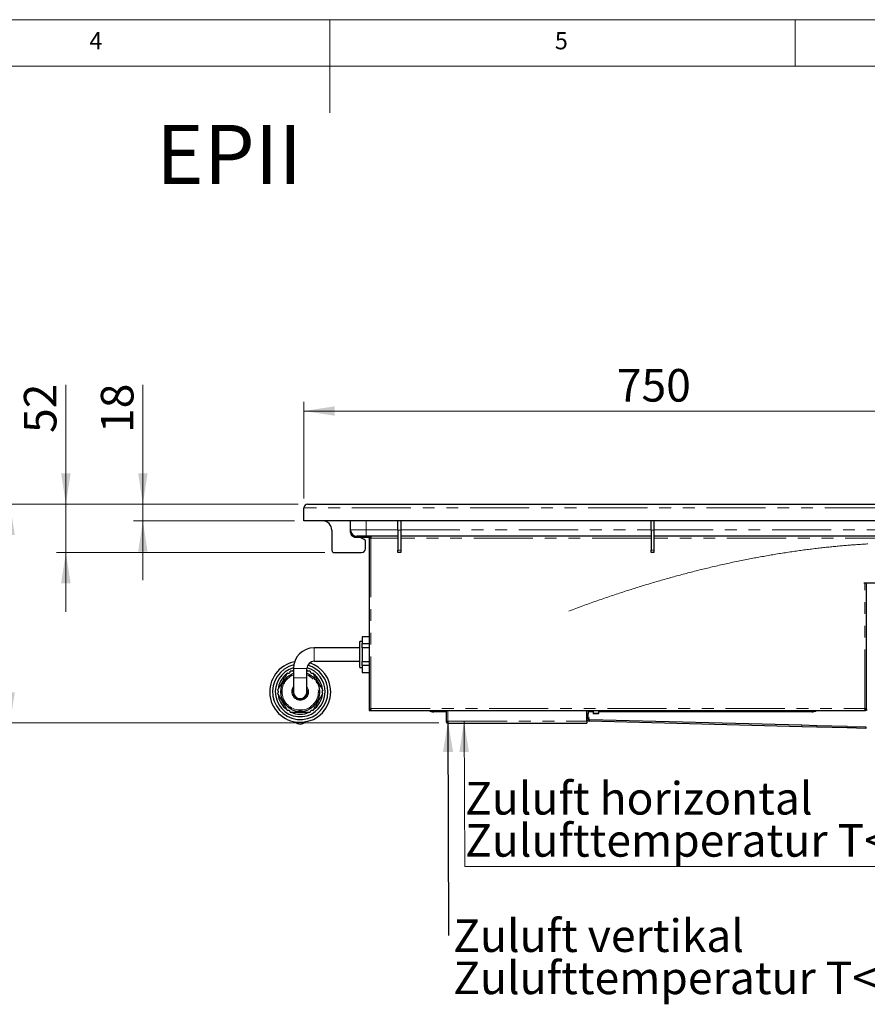
# Model space of a CAD drawing. Units: millimetres. Extents: x 5 to 415, y 5 to 292.
# Drawn here: x 177 to 268, y 186 to 292 of the extents above; entities that cross this region are included whole.
import ezdxf

# ---------------------------------------------------------------- set-up
doc = ezdxf.new("R2010")
doc.units = ezdxf.units.MM
doc.linetypes.add('PHANTOM', pattern=[12.7, 6.35, -1.27, 1.27, -1.27, 1.27, -1.27])
doc.styles.add('SLDTEXTSTYLE0', font='TXT', dxfattribs={"width": 0.75})
doc.dimstyles.new('SLDDIMSTYLE0', dxfattribs={"dimtxt": 3.5, "dimasz": 3.302, "dimexe": 0, "dimexo": 0.0625, "dimgap": 0.875, "dimtad": 1, "dimlfac": 10, "dimrnd": 1e-09, "dimzin": 12, "dimdsep": 46, "dimtxsty": 'SLDTEXTSTYLE0', "dimsah": 1, "dimcen": 0.09, "dimadec": 0, "dimazin": 3, "dimtfac": 1, "dimtofl": 0, "dimtmove": 0, "dimatfit": 3, "dimfxl": 0, "dimfrac": 2, "dimtolj": 1, "dimtzin": 12, "dimarcsym": 0})
doc.dimstyles.new('SLDDIMSTYLE2', dxfattribs={"dimtxt": 0.18, "dimasz": 3.302, "dimexe": 0, "dimexo": 0.0625, "dimgap": 0, "dimtad": 0, "dimtih": 1, "dimtoh": 1, "dimdec": 0, "dimrnd": 1e-09, "dimzin": 0, "dimdsep": 46, "dimtxsty": 'Standard', "dimsah": 1, "dimcen": 0.09, "dimadec": 0, "dimazin": 0, "dimtfac": 3.302, "dimtdec": 0, "dimtofl": 0, "dimtmove": 0, "dimatfit": 3, "dimfxl": 0, "dimfrac": 2, "dimtolj": 1, "dimtzin": 0, "dimarcsym": 0})
doc.dimstyles.new('SLDDIMSTYLE4', dxfattribs={"dimtxt": 3.5, "dimasz": 3.302, "dimexe": 0, "dimexo": 0.0625, "dimgap": 0.875, "dimtad": 1, "dimlfac": 10, "dimrnd": 1e-09, "dimzin": 12, "dimdsep": 46, "dimtxsty": 'SLDTEXTSTYLE0', "dimsah": 1, "dimcen": 0.09, "dimadec": 0, "dimazin": 3, "dimtfac": 1, "dimtmove": 0, "dimatfit": 0, "dimfxl": 0, "dimfrac": 2, "dimtolj": 1, "dimtzin": 12, "dimarcsym": 0})

# ---------------------------------------------------------------- blocks, each defined once
blk = doc.blocks.new('_D_6')
at = {"color": 96, "linetype": 'Continuous', "lineweight": 18}
for p, q in [((206.61, 239.98), (174.64, 239.98)), ((175.64, 216.48), (175.64, 239.98)), ((221.7, 216.48), (174.64, 216.48))]:
    blk.add_line(p, q, dxfattribs=at)
for points in [[(175.64, 239.98), (175.13, 236.67), (176.15, 236.67)], [(175.64, 216.48), (176.15, 219.78), (175.13, 219.78)]]:
    blk.add_solid(points, dxfattribs=at)
at = {"color": 96, "linetype": 'Continuous', "lineweight": 18, "insert": (171.13, 224.35), "char_height": 3.5, "attachment_point": 1, "rotation": 90, "style": 'SLDTEXTSTYLE0'}
blk.add_mtext('235', dxfattribs=at)
blk = doc.blocks.new('_D_8')
at = {"color": 96, "linetype": 'Continuous', "lineweight": 18}
for p, q in [((181.64, 239.98), (181.64, 252.79)), ((206.61, 239.98), (180.64, 239.98)), ((181.64, 234.78), (181.64, 239.98)), ((209.46, 234.78), (180.64, 234.78)), ((181.64, 234.78), (181.64, 228.43))]:
    blk.add_line(p, q, dxfattribs=at)
for points in [[(181.64, 239.98), (182.15, 243.28), (181.13, 243.28)], [(181.64, 234.78), (181.13, 231.47), (182.15, 231.47)]]:
    blk.add_solid(points, dxfattribs=at)
at = {"color": 96, "linetype": 'Continuous', "lineweight": 18, "insert": (177.13, 247.62), "char_height": 3.5, "attachment_point": 1, "rotation": 90, "style": 'SLDTEXTSTYLE0'}
blk.add_mtext('52', dxfattribs=at)
blk = doc.blocks.new('_D_9')
at = {"color": 96, "linetype": 'Continuous', "lineweight": 18}
for p, q in [((207.21, 240.58), (207.21, 250.98)), ((282.21, 240.58), (282.21, 250.98)), ((282.21, 249.98), (207.21, 249.98))]:
    blk.add_line(p, q, dxfattribs=at)
for points in [[(207.21, 249.98), (210.52, 249.47), (210.52, 250.48)], [(282.21, 249.98), (278.91, 250.48), (278.91, 249.47)]]:
    blk.add_solid(points, dxfattribs=at)
at = {"color": 96, "linetype": 'Continuous', "lineweight": 18, "insert": (240.83, 254.49), "char_height": 3.5, "attachment_point": 1, "style": 'SLDTEXTSTYLE0'}
blk.add_mtext('750', dxfattribs=at)
blk = doc.blocks.new('_D_10')
at = {"color": 96, "linetype": 'Continuous', "lineweight": 18}
for p, q in [((189.91, 239.98), (189.91, 252.79)), ((206.61, 239.98), (188.91, 239.98)), ((189.91, 238.18), (189.91, 239.98)), ((206.21, 238.18), (188.91, 238.18)), ((189.91, 238.18), (189.91, 231.83))]:
    blk.add_line(p, q, dxfattribs=at)
for points in [[(189.91, 239.98), (190.42, 243.28), (189.41, 243.28)], [(189.91, 238.18), (189.41, 234.87), (190.42, 234.87)]]:
    blk.add_solid(points, dxfattribs=at)
at = {"color": 96, "linetype": 'Continuous', "lineweight": 18, "insert": (185.4, 247.62), "char_height": 3.5, "attachment_point": 1, "rotation": 90, "style": 'SLDTEXTSTYLE0'}
blk.add_mtext('18', dxfattribs=at)
blk = doc.blocks.new('SW_NOTE_0_2')
at = {"color": 0, "linetype": 'Continuous', "lineweight": 18}
for p, q in [((-0.04, -4.56), (54.45, -4.56)), ((54.45, -4.56), (-0.04, -4.56)), ((-0.04, -4.56), (54.45, -4.56)), ((54.45, -4.56), (-0.04, -4.56)), ((-0.04, -4.56), (54.45, -4.56)), ((54.45, -4.56), (-0.04, -4.56))]:
    blk.add_line(p, q, dxfattribs=at)
at = {"color": 0, "linetype": 'Continuous', "lineweight": 18, "char_height": 3.5, "attachment_point": 1, "style": 'SLDTEXTSTYLE0'}
for s, insert in [('Zuluft horizontal', (0, 4.51)), ('Zulufttemperatur T<35°C', (0, -0.01))]:
    blk.add_mtext(s, dxfattribs=dict(at, insert=insert))
blk = doc.blocks.new('SW_NOTE_0_3')
at = {"color": 0, "linetype": 'Continuous', "lineweight": 18, "char_height": 3.5, "attachment_point": 1, "style": 'SLDTEXTSTYLE0'}
for s, insert in [('Zuluft vertikal', (0.5, 1.75)), ('Zulufttemperatur T<35°C', (0.5, -2.78))]:
    blk.add_mtext(s, dxfattribs=dict(at, insert=insert))

msp = doc.modelspace()

# ---------------------------------------------------------------- linework, layer by layer
at = {"color": 7, "linetype": 'Continuous', "lineweight": 18}
for p, q in [((415, 292), (5, 292)), ((210, 292), (210, 282)), ((260, 287), (260, 292)), ((410, 287), (10, 287))]:
    msp.add_line(p, q, dxfattribs=at)
for p, q in [((207.2133, 238.1758), (207.2133, 239.5758)), ((207.6133, 239.9758), (281.8133, 239.9758)), ((282.2133, 238.1758), (207.2133, 238.1758)), ((212.2133, 237.2258), (212.2133, 238.1758)), ((217.3133, 237.1758), (217.3133, 238.1758)), ((217.6133, 238.1758), (217.6133, 237.1758)), ((244.5133, 237.1758), (244.5133, 238.1758)), ((244.8133, 238.1758), (244.8133, 237.1758)), ((210.2133, 237.1758), (210.2133, 235.0258)), ((212.2133, 236.9258), (212.2133, 237.2258)), ((217.3133, 237.1758), (217.3133, 235.0258)), ((217.6133, 237.1758), (217.6133, 235.0258)), ((244.5133, 237.1758), (244.5133, 235.0258)), ((244.8133, 237.1758), (244.8133, 235.0258)), ((212.6133, 236.4058), (212.6133, 236.5258)), ((213.169, 236.4058), (212.6133, 236.4058)), ((212.8133, 236.4258), (212.8133, 236.5258)), ((212.8133, 236.5258), (212.9133, 236.5258)), ((212.8133, 236.4258), (214.1133, 236.4258)), ((213.8933, 236.5258), (212.9133, 236.5258)), ((213.6979, 236.1799), (213.2535, 236.3871)), ((213.8133, 235.1758), (213.8133, 235.9986)), ((217.3133, 236.5258), (213.8933, 236.5258)), ((214.1133, 236.4258), (214.1133, 236.5258)), ((214.2133, 236.3258), (214.2133, 217.947)), ((214.4133, 236.3258), (214.2133, 236.3258)), ((214.4133, 236.5258), (214.4133, 236.4258)), ((244.5133, 236.5258), (217.6133, 236.5258)), ((271.7133, 236.5258), (244.8133, 236.5258)), ((210.4633, 234.7758), (213.4133, 234.7758)), ((217.3133, 234.7758), (217.3133, 235.0258)), ((217.6133, 234.7758), (217.3133, 234.7758)), ((217.6133, 235.0258), (217.6133, 234.7758)), ((244.5133, 234.7758), (244.5133, 235.0258)), ((244.8133, 234.7758), (244.5133, 234.7758)), ((244.8133, 235.0258), (244.8133, 234.7758)), ((267.4133, 231.5258), (271.4133, 231.5258)), ((267.4133, 231.4758), (267.4133, 231.5258)), ((267.4633, 231.4758), (267.4133, 231.4758)), ((267.6633, 231.4758), (267.4633, 231.4758)), ((267.6633, 217.947), (267.6633, 231.4758)), ((213.4773, 225.2258), (213.2251, 225.2258)), ((213.2251, 223.8258), (213.2251, 225.2258)), ((214.2133, 225.7387), (213.4773, 225.7387)), ((213.4773, 225.7387), (213.4773, 225.0073)), ((213.2251, 224.5508), (208.3133, 224.5508)), ((213.4773, 225.0073), (214.2133, 225.0073)), ((213.4773, 224.5573), (213.4773, 225.0073)), ((214.2133, 224.5573), (213.4773, 224.5573)), ((213.4773, 224.5573), (213.4773, 223.0944)), ((208.3133, 223.1008), (213.2251, 223.1008)), ((213.2251, 222.4258), (213.2251, 223.8258)), ((213.4773, 222.6444), (213.4773, 223.0944)), ((213.4773, 223.0944), (214.2133, 223.0944)), ((206.0883, 222.3258), (206.0883, 221.3258)), ((207.5383, 221.3258), (207.5383, 222.3258)), ((213.2251, 222.4258), (213.4773, 222.4258)), ((214.2133, 222.6444), (213.4773, 222.6444)), ((213.4773, 222.6444), (213.4773, 221.913)), ((206.0883, 221.3258), (206.0883, 219.8258)), ((207.5383, 219.8258), (207.5383, 221.3258)), ((213.4773, 221.913), (214.2133, 221.913)), ((214.2133, 217.947), (214.3133, 217.947)), ((214.2133, 217.947), (214.2133, 217.8258)), ((214.2133, 217.8258), (214.3133, 217.8258)), ((214.3133, 217.947), (214.3133, 217.8258)), ((214.3333, 217.8425), (214.3133, 217.8526)), ((214.3333, 217.9258), (214.3333, 217.8258)), ((214.3345, 217.9258), (214.3333, 217.9258)), ((214.3345, 217.8258), (214.3333, 217.8258)), ((214.3345, 217.9258), (214.3345, 217.8258)), ((214.3345, 217.8258), (267.5421, 217.8258)), ((222.4883, 217.8258), (222.4883, 216.6758)), ((237.5883, 216.6758), (237.5883, 217.8258)), ((237.7383, 217.8258), (237.7383, 217.4758)), ((238.2883, 217.8258), (238.2883, 217.5258)), ((238.8883, 217.5258), (238.8883, 217.8258)), ((267.5421, 217.9258), (267.5421, 217.9782)), ((267.5421, 217.9258), (267.5421, 217.8258)), ((267.5421, 217.9258), (267.5433, 217.9258)), ((267.5421, 217.8258), (267.5433, 217.8258)), ((267.5433, 217.9258), (267.5433, 217.8258)), ((267.6633, 217.947), (267.5633, 217.947)), ((267.5633, 217.947), (267.5633, 217.8258)), ((267.6633, 217.8258), (267.5633, 217.8258)), ((267.6633, 217.947), (267.6633, 217.8258)), ((222.4883, 217.6758), (221.1633, 217.6758)), ((238.2883, 217.6758), (237.7383, 217.6758)), ((237.7383, 216.9908), (237.7383, 217.4758)), ((237.899, 216.8259), (237.9033, 216.8258)), ((260.7028, 216.2287), (237.9033, 216.8258)), ((238.8383, 217.4758), (238.3383, 217.4758)), ((261.7633, 217.6758), (238.8883, 217.6758)), ((222.4883, 216.6758), (222.6883, 216.6758)), ((222.6883, 216.4758), (222.6883, 216.5758)), ((222.6883, 216.4758), (222.6954, 216.4758)), ((222.6954, 216.4758), (237.5883, 216.4758)), ((237.5883, 216.6758), (237.5883, 216.4758)), ((237.8951, 216.6759), (237.9033, 216.6757)), ((260.6989, 216.0788), (237.9033, 216.6757)), ((262.3228, 216.0363), (260.6989, 216.0788)), ((262.3267, 216.1862), (260.7028, 216.2287)), ((265.5706, 215.9512), (262.3228, 216.0363)), ((265.5745, 216.1012), (262.3267, 216.1862)), ((267.5699, 215.8989), (265.5706, 215.9512)), ((265.5745, 216.1012), (267.5738, 216.0488)), ((267.5738, 216.0488), (267.5699, 215.8989))]:
    msp.add_line(p, q)
at = {"color": 8, "linetype": 'PHANTOM', "lineweight": 18}
for p, q in [((282.2133, 239.5758), (207.2133, 239.5758)), ((213.8933, 238.1758), (213.8933, 237.2258)), ((212.2133, 237.2258), (213.8933, 237.2258)), ((213.8933, 236.5258), (213.8933, 237.2258)), ((213.8933, 237.2258), (217.3133, 237.2258)), ((217.6133, 237.1758), (217.3133, 237.1758)), ((217.6133, 237.2258), (244.5133, 237.2258)), ((244.8133, 237.1758), (244.5133, 237.1758)), ((244.8133, 237.2258), (271.7133, 237.2258)), ((214.4133, 236.3258), (214.4133, 218.0258)), ((217.3133, 236.3258), (214.4133, 236.3258)), ((244.5133, 236.3258), (217.6133, 236.3258)), ((271.7133, 236.3258), (244.8133, 236.3258)), ((217.3133, 235.0258), (217.6133, 235.0258)), ((244.5133, 235.0258), (244.8133, 235.0258)), ((267.4633, 218.0258), (267.4633, 231.4758)), ((208.3133, 224.5508), (208.3133, 223.1008)), ((206.0883, 222.3258), (207.5383, 222.3258)), ((206.0883, 221.3258), (207.5383, 221.3258)), ((214.4133, 218.0258), (267.4633, 218.0258)), ((222.6883, 216.6758), (222.6883, 217.8258)), ((237.7383, 217.4758), (237.5883, 217.4758)), ((237.7383, 216.9908), (237.5883, 216.9908)), ((237.9033, 216.8258), (237.9033, 216.6757)), ((238.2883, 217.5258), (238.8883, 217.5258)), ((222.6883, 216.6758), (237.5883, 216.6758)), ((260.7028, 216.2287), (260.6989, 216.0788)), ((262.3267, 216.1862), (262.3228, 216.0363)), ((265.5745, 216.1012), (265.5706, 215.9512))]:
    msp.add_line(p, q, dxfattribs=at)
at = {"color": 96, "linetype": 'Continuous', "lineweight": 18}
msp.add_line((224.412, 216.6758), (224.4856, 201.07), dxfattribs=at)
at = {"color": 96, "linetype": 'Continuous', "lineweight": 18, "flags": 128}
msp.add_lwpolyline([(235.679, 228.5034), (235.8673, 228.5739), (236.0551, 228.644), (236.2425, 228.7136), (236.4294, 228.7828), (236.6159, 228.8515), (236.802, 228.9197), (236.9876, 228.9875), (237.1691, 229.0535), (237.3502, 229.1191), (237.5308, 229.1842), (237.711, 229.2489), (237.8941, 229.3144), (238.0767, 229.3794), (238.2589, 229.4439), (238.4407, 229.5081), (238.622, 229.5717), (238.7997, 229.6339), (238.9769, 229.6956), (239.1538, 229.7568), (239.3302, 229.8177), (239.5094, 229.8793), (239.6882, 229.9404), (239.8665, 230.0011), (240.0445, 230.0614), (240.2219, 230.1212), (240.399, 230.1807), (240.5756, 230.2397), (240.7519, 230.2983), (240.9276, 230.3565), (241.103, 230.4142), (241.2885, 230.4751), (241.4736, 230.5354), (241.6581, 230.5953), (241.8422, 230.6548), (242.0259, 230.7137), (242.209, 230.7723), (242.3782, 230.8261), (242.547, 230.8795), (242.7153, 230.9325), (242.8833, 230.9852), (243.0539, 231.0384), (243.2241, 231.0912), (243.3938, 231.1436), (243.5632, 231.1957), (243.7321, 231.2473), (243.9006, 231.2986), (244.0688, 231.3495), (244.2364, 231.4), (244.4037, 231.4501), (244.5706, 231.4998), (244.7471, 231.5522), (244.9232, 231.6041), (245.0988, 231.6556), (245.2739, 231.7066), (245.4486, 231.7573), (245.6228, 231.8075), (245.7866, 231.8545), (245.9501, 231.9011), (246.1131, 231.9474), (246.2757, 231.9932), (246.4379, 232.0388), (246.6095, 232.0867), (246.7806, 232.1341), (246.9513, 232.1812), (247.1215, 232.2279), (247.2913, 232.2742), (247.4606, 232.3201), (247.6295, 232.3656), (247.7979, 232.4107), (247.9659, 232.4554), (248.1334, 232.4997), (248.3005, 232.5437), (248.4671, 232.5872), (248.6483, 232.6343), (248.829, 232.6809), (249.0092, 232.7271), (249.1889, 232.7728), (249.368, 232.8181), (249.5466, 232.8629), (249.7247, 232.9073), (249.8959, 232.9497), (250.0667, 232.9917), (250.237, 233.0333), (250.4068, 233.0745), (250.5761, 233.1153), (250.7449, 233.1557), (250.9132, 233.1957), (251.0811, 233.2353), (251.2685, 233.2792), (251.4553, 233.3226), (251.6415, 233.3655), (251.8271, 233.4079), (252.0155, 233.4506), (252.2032, 233.4928), (252.3903, 233.5346), (252.5768, 233.5758), (252.7627, 233.6166), (252.9446, 233.6561), (253.1259, 233.6952), (253.3067, 233.7339), (253.4869, 233.772), (253.6697, 233.8104), (253.8519, 233.8484), (254.0335, 233.8859), (254.2145, 233.9229), (254.3948, 233.9594), (254.5746, 233.9956), (254.7538, 234.0312), (254.9323, 234.0664), (255.1103, 234.1012), (255.2876, 234.1355), (255.4483, 234.1663), (255.6085, 234.1968), (255.7682, 234.2269), (255.9274, 234.2566), (256.0861, 234.286), (256.2444, 234.315), (256.4021, 234.3437), (256.5719, 234.3743), (256.7412, 234.4045), (256.9099, 234.4343), (257.078, 234.4637), (257.2487, 234.4932), (257.4187, 234.5223), (257.5881, 234.551), (257.7569, 234.5793), (257.9252, 234.6072), (258.0929, 234.6347), (258.2599, 234.6619), (258.4264, 234.6886), (258.5924, 234.715), (258.7577, 234.7409), (258.9324, 234.768), (259.1065, 234.7947), (259.28, 234.821), (259.4527, 234.8469), (259.6249, 234.8723), (259.7964, 234.8974), (259.9575, 234.9206), (260.118, 234.9434), (260.278, 234.966), (260.4374, 234.9881), (260.5962, 235.0099), (260.7641, 235.0327), (260.9313, 235.055), (261.0979, 235.077), (261.2638, 235.0986), (261.4291, 235.1198), (261.5938, 235.1406), (261.7579, 235.1611), (261.9213, 235.1811), (262.0841, 235.2009), (262.2463, 235.2202), (262.4078, 235.2392), (262.5688, 235.2579), (262.7218, 235.2753), (262.8743, 235.2925), (263.0262, 235.3093), (263.1776, 235.3258), (263.3284, 235.342), (263.4787, 235.3579), (263.6284, 235.3735), (263.7775, 235.3888), (263.9246, 235.4036), (264.0711, 235.4182), (264.2171, 235.4324), (264.3626, 235.4464), (264.5075, 235.4601), (264.6519, 235.4735), (264.7958, 235.4866), (264.9362, 235.4992), (265.0762, 235.5115), (265.2156, 235.5236), (265.3545, 235.5354), (265.4955, 235.5472), (265.6359, 235.5587), (265.7757, 235.57), (265.9151, 235.5809), (266.0539, 235.5917), (266.1898, 235.602), (266.3251, 235.612), (266.46, 235.6219), (266.5943, 235.6314), (266.7306, 235.641), (266.8663, 235.6503), (267.0016, 235.6593), (267.1363, 235.6681), (267.2705, 235.6767), (267.4042, 235.685), (267.5374, 235.6932), (267.6701, 235.7011), (267.8023, 235.7087)], dxfattribs=at)
at = {"flags": 128}
for points in [[(206.0883, 222.1137), (206.085, 222.1126), (205.8542, 222.0258)], [(207.7725, 222.0258), (207.5417, 222.1126), (207.5383, 222.1137)], [(267.5487, 217.9738), (267.5465, 217.9703), (267.5421, 217.9642)]]:
    msp.add_lwpolyline(points, dxfattribs=at)
for centre, radius, start, end in [((207.6133, 239.5758), 0.4, 90, 180), ((209.2133, 237.1758), 1, 0, 90), ((212.9133, 237.2258), 0.7, 180, 270), ((212.6133, 236.9258), 0.4, 180, 270), ((213.169, 236.2058), 0.2, 65, 90), ((213.6133, 235.9986), 0.2, 0, 65), ((214.1133, 236.3258), 0.2, 40.578241, 90), ((214.1133, 236.3258), 0.1, 0, 90), ((210.4633, 235.0258), 0.25, 180, 270), ((213.4133, 235.1758), 0.4, 270, 0), ((208.3133, 222.3258), 2.225, 90, 180), ((208.3133, 222.3258), 0.775, 90, 180), ((206.8133, 219.8258), 3.275, 100.65986, 0), ((206.8133, 219.8258), 2.975, 103.407988, 0), ((206.8133, 219.8258), 2.675, 105.697139, 0), ((206.8133, 219.8258), 2.675, 0, 74.195992), ((206.8133, 219.8258), 2.975, 0, 74.112551), ((206.8133, 219.8258), 3.275, 0, 71.792976), ((206.8133, 219.8258), 2.4, 126.443536, 173.556464), ((206.8133, 219.8258), 2.1, 124.096044, 145.903956), ((206.8133, 219.8258), 2.1, 110.196331, 115.903956), ((206.8133, 219.8258), 2.1, 64.096044, 69.803669), ((206.8133, 219.8258), 2.1, 34.096044, 55.903956), ((206.8133, 219.8258), 2.4, 6.443536, 53.556464), ((206.8133, 219.8258), 2.1, 154.096044, 175.903956), ((206.8133, 219.8258), 0.8, 180, 25.007833), ((206.8133, 219.8258), 0.8, 154.992167, 180), ((206.8133, 219.8258), 2.1, 4.096044, 25.903956), ((206.8133, 219.8258), 2.4, 186.443536, 233.556464), ((206.8133, 219.8258), 2.1, 184.096044, 205.903956), ((206.8133, 219.8258), 0.725, 180, 0), ((206.8133, 219.8258), 2.4, 306.443536, 353.556464), ((206.8133, 219.8258), 2.1, 334.096044, 355.903956), ((206.8133, 219.8258), 2.1, 214.096044, 235.903956), ((206.8133, 219.8258), 2.1, 244.096044, 265.903956), ((206.8133, 219.8258), 2.1, 274.096044, 295.903956), ((206.8133, 219.8258), 2.1, 304.096044, 325.903956), ((214.4133, 218.0258), 0.1, 210.839952, 238.508332), ((221.1633, 218.6758), 1, 238.211669, 270), ((237.7383, 217.7558), 0.11, 0, 39.521196), ((261.7633, 218.6758), 1, 270, 301.788331), ((206.8133, 219.8258), 2.4, 246.443536, 293.556464), ((237.9033, 216.9908), 0.315, 180, 268.5), ((237.9033, 216.9908), 0.165, 180, 268.5), ((237.7383, 217.0258), 0.11, 279.068193, 0), ((238.3383, 217.5258), 0.05, 180, 270), ((238.8383, 217.5258), 0.05, 270, 0), ((206.8133, 217.1071), 0.75, 222.819823, 317.180177)]:
    msp.add_arc(centre, radius, start, end)
at = {"color": 8, "linetype": 'PHANTOM', "lineweight": 18}
for radius, start, end in [(1.95, 180, 68.173646), (1.95, 111.826354, 180), (2.1, 145.903956, 154.096044), (2.1, 115.903956, 124.096044), (2.1, 55.903956, 64.096044), (2.1, 25.903956, 34.096044), (2.1, 175.903956, 184.096044), (0.9, 143.663942, 180), (0.9, 180, 36.336058), (2.1, 355.903956, 4.096044), (2.1, 205.903956, 214.096044), (2.1, 325.903956, 334.096044), (2.1, 235.903956, 244.096044), (2.1, 295.903956, 304.096044), (2.1, 265.903956, 274.096044)]:
    msp.add_arc((206.8133, 219.8258), radius, start, end, dxfattribs=at)
for points in [[(214.2133, 236.3258), (214.2163, 236.352), (214.2223, 236.4044), (214.2686, 236.4706), (214.3347, 236.5168), (214.3871, 236.5228), (214.4133, 236.5258)], [(214.3133, 236.3258), (214.3148, 236.3389), (214.3178, 236.3651), (214.341, 236.3982), (214.374, 236.4213), (214.4002, 236.4243), (214.4133, 236.4258)], [(214.4133, 236.3258), (214.4151, 236.352), (214.4186, 236.4044), (214.4239, 236.4706), (214.4292, 236.5168), (214.4328, 236.5228), (214.4345, 236.5258)], [(214.4133, 218.0258), (214.4068, 217.9996), (214.3936, 217.9472), (214.3739, 217.8811), (214.3542, 217.8348), (214.3411, 217.8288), (214.3345, 217.8258)], [(214.4133, 218.0258), (214.4068, 218.0127), (214.3936, 217.9865), (214.3739, 217.9535), (214.3542, 217.9303), (214.3411, 217.9273), (214.3345, 217.9258)], [(267.5421, 217.8258), (267.5356, 217.8288), (267.5224, 217.8348), (267.5027, 217.8811), (267.483, 217.9472), (267.4699, 217.9996), (267.4633, 218.0258)], [(267.5421, 217.9258), (267.5356, 217.9273), (267.5224, 217.9303), (267.5027, 217.9535), (267.483, 217.9865), (267.4699, 218.0127), (267.4633, 218.0258)], [(222.4883, 216.6758), (222.4913, 216.6496), (222.4973, 216.5972), (222.5436, 216.5311), (222.6097, 216.4848), (222.6621, 216.4788), (222.6883, 216.4758)], [(222.5883, 216.6758), (222.5898, 216.6627), (222.5928, 216.6365), (222.616, 216.6035), (222.649, 216.5803), (222.6752, 216.5773), (222.6883, 216.5758)], [(222.6954, 216.4758), (222.6948, 216.4788), (222.6936, 216.4848), (222.6919, 216.5311), (222.6901, 216.5972), (222.6889, 216.6496), (222.6883, 216.6758)]]:
    msp.add_open_spline(points, degree=3)
for points, knots in [([(205.4421, 221.8508), (205.4106, 221.7962), (205.3473, 221.6866), (205.2528, 221.5229), (205.1598, 221.3618), (205.0381, 221.1511), (204.8855, 220.8868), (204.7327, 220.622), (204.6102, 220.4099), (204.5247, 220.2618), (204.4458, 220.1251), (204.398, 220.0423), (204.374, 220.0008)], [0, 0, 0, 0, 0.08998194, 0.18050233, 0.2654159, 0.35042327, 0.5207304, 0.69186775, 0.77757874, 0.86340137, 0.93158901, 1, 1, 1, 1]), ([(204.9243, 220.7432), (204.9256, 220.7434), (204.9282, 220.7438), (204.9481, 220.7484), (204.9762, 220.759), (205.0087, 220.7783), (205.0413, 220.8083), (205.0692, 220.8504), (205.0847, 220.8988), (205.0873, 220.9446), (205.0822, 220.9782), (205.0758, 220.9992), (205.0748, 221.0018), (205.0743, 221.003)], [0, 0, 0, 0, 0.08359431, 0.16729364, 0.24955319, 0.33211683, 0.42306325, 0.52826705, 0.6431733, 0.73637393, 0.82999518, 0.91348599, 1, 1, 1, 1]), ([(205.4421, 221.8508), (205.4613, 221.8419), (205.4998, 221.824), (205.5679, 221.8217), (205.6319, 221.8404), (205.6856, 221.8778), (205.7241, 221.9289), (205.7428, 221.9811), (205.7445, 222.0132), (205.7452, 222.0258)], [0, 0, 0, 0, 0.15769564, 0.31586042, 0.46554598, 0.61159938, 0.75721324, 0.90417474, 1, 1, 1, 1]), ([(205.6361, 221.5648), (205.6373, 221.5644), (205.6397, 221.5634), (205.6592, 221.5574), (205.6889, 221.5525), (205.7268, 221.553), (205.77, 221.5627), (205.8152, 221.5852), (205.8528, 221.6193), (205.878, 221.6578), (205.8903, 221.6894), (205.8953, 221.7108), (205.8957, 221.7135), (205.8959, 221.7148)], [0, 0, 0, 0, 0.08359431, 0.16729364, 0.24955319, 0.33211683, 0.42306325, 0.52826705, 0.6431733, 0.73637393, 0.82999518, 0.91348599, 1, 1, 1, 1]), ([(206.0883, 222.0258), (206.0188, 222.0258), (205.9032, 222.0258), (205.7902, 222.0258), (205.7452, 222.0258)], [0, 0, 0, 0, 0.60171928, 1, 1, 1, 1]), ([(207.8814, 222.0258), (207.7997, 222.0258), (207.6863, 222.0258), (207.5706, 222.0258), (207.5383, 222.0258)], [0, 0, 0, 0, 0.72067156, 1, 1, 1, 1]), ([(207.7307, 221.7148), (207.7309, 221.7136), (207.7313, 221.711), (207.7359, 221.6911), (207.7465, 221.6629), (207.7659, 221.6304), (207.7958, 221.5979), (207.8379, 221.57), (207.8863, 221.5545), (207.9321, 221.5519), (207.9657, 221.5569), (207.9867, 221.5634), (207.9893, 221.5643), (207.9906, 221.5648)], [0, 0, 0, 0, 0.08359431, 0.16729364, 0.24955319, 0.33211683, 0.42306325, 0.52826705, 0.6431733, 0.73637393, 0.82999518, 0.91348599, 1, 1, 1, 1]), ([(207.8814, 222.0258), (207.8833, 222.0047), (207.887, 221.9625), (207.919, 221.9024), (207.9673, 221.8562), (208.0265, 221.8284), (208.09, 221.8207), (208.1446, 221.8306), (208.1732, 221.8451), (208.1845, 221.8508)], [0, 0, 0, 0, 0.15770274, 0.3158668, 0.46555207, 0.61160542, 0.7572193, 0.90418093, 1, 1, 1, 1]), ([(209.2526, 220.0008), (209.2211, 220.0555), (209.1578, 220.165), (209.0633, 220.3288), (208.9703, 220.4898), (208.8486, 220.7006), (208.696, 220.9649), (208.5432, 221.2296), (208.4207, 221.4418), (208.3352, 221.5898), (208.2563, 221.7266), (208.2085, 221.8094), (208.1845, 221.8508)], [0, 0, 0, 0, 0.08998194, 0.18050233, 0.2654159, 0.35042327, 0.5207304, 0.69186775, 0.77757874, 0.86340137, 0.93158901, 1, 1, 1, 1]), ([(208.5523, 221.003), (208.5519, 221.0018), (208.5509, 220.9994), (208.5449, 220.9799), (208.54, 220.9502), (208.5405, 220.9124), (208.5502, 220.8692), (208.5727, 220.824), (208.6068, 220.7864), (208.6453, 220.7612), (208.6769, 220.7488), (208.6983, 220.7439), (208.701, 220.7435), (208.7023, 220.7432)], [0, 0, 0, 0, 0.08359431, 0.16729364, 0.24955319, 0.33211683, 0.42306325, 0.52826705, 0.6431733, 0.73637393, 0.82999518, 0.91348599, 1, 1, 1, 1]), ([(204.374, 219.6508), (204.3914, 219.663), (204.4261, 219.6873), (204.4621, 219.7451), (204.478, 219.81), (204.4724, 219.8752), (204.4474, 219.934), (204.4116, 219.9763), (204.3847, 219.9939), (204.374, 220.0008)], [0, 0, 0, 0, 0.15769564, 0.31586043, 0.46554599, 0.61159938, 0.75721324, 0.90417474, 1, 1, 1, 1]), ([(204.7187, 219.6758), (204.7197, 219.6766), (204.7217, 219.6783), (204.7367, 219.6921), (204.7558, 219.7154), (204.7742, 219.7484), (204.7874, 219.7907), (204.7905, 219.8411), (204.7798, 219.8907), (204.7591, 219.9317), (204.738, 219.9583), (204.7219, 219.9732), (204.7198, 219.975), (204.7187, 219.9758)], [0, 0, 0, 0, 0.08359431, 0.16729364, 0.24955319, 0.33211683, 0.42306325, 0.52826705, 0.6431733, 0.73637393, 0.82999518, 0.91348599, 1, 1, 1, 1]), ([(208.908, 219.9758), (208.907, 219.975), (208.905, 219.9734), (208.89, 219.9595), (208.8709, 219.9362), (208.8524, 219.9032), (208.8392, 219.861), (208.8361, 219.8106), (208.8468, 219.761), (208.8675, 219.7199), (208.8887, 219.6934), (208.9048, 219.6784), (208.9069, 219.6767), (208.908, 219.6758)], [0, 0, 0, 0, 0.08359431, 0.16729364, 0.24955319, 0.33211683, 0.42306325, 0.52826705, 0.6431733, 0.73637393, 0.82999518, 0.91348599, 1, 1, 1, 1]), ([(209.2526, 220.0008), (209.2353, 219.9887), (209.2005, 219.9643), (209.1645, 219.9065), (209.1487, 219.8417), (209.1542, 219.7765), (209.1793, 219.7176), (209.2151, 219.6753), (209.242, 219.6578), (209.2526, 219.6508)], [0, 0, 0, 0, 0.15769564, 0.31586043, 0.46554599, 0.61159938, 0.75721324, 0.90417474, 1, 1, 1, 1]), ([(204.374, 219.6508), (204.4056, 219.5962), (204.4688, 219.4866), (204.5634, 219.3229), (204.6564, 219.1618), (204.778, 218.9511), (204.9306, 218.6868), (205.0835, 218.422), (205.206, 218.2099), (205.2914, 218.0618), (205.3704, 217.9251), (205.4182, 217.8423), (205.4421, 217.8008)], [0, 0, 0, 0, 0.08998194, 0.18050233, 0.2654159, 0.35042327, 0.5207304, 0.69186775, 0.77757874, 0.86340137, 0.93158901, 1, 1, 1, 1]), ([(205.0743, 218.6486), (205.0748, 218.6498), (205.0757, 218.6522), (205.0818, 218.6717), (205.0866, 218.7014), (205.0861, 218.7393), (205.0764, 218.7825), (205.0539, 218.8277), (205.0198, 218.8653), (204.9814, 218.8904), (204.9498, 218.9028), (204.9284, 218.9078), (204.9257, 218.9082), (204.9243, 218.9084)], [0, 0, 0, 0, 0.08359431, 0.16729364, 0.24955319, 0.33211683, 0.42306325, 0.52826705, 0.6431733, 0.73637393, 0.82999518, 0.91348599, 1, 1, 1, 1]), ([(208.1845, 217.8008), (208.2161, 217.8555), (208.2793, 217.965), (208.3739, 218.1288), (208.4669, 218.2898), (208.5886, 218.5006), (208.7411, 218.7649), (208.894, 219.0296), (209.0165, 219.2418), (209.1019, 219.3898), (209.1809, 219.5266), (209.2287, 219.6094), (209.2526, 219.6508)], [0, 0, 0, 0, 0.08998194, 0.18050233, 0.2654159, 0.35042327, 0.5207304, 0.69186775, 0.77757874, 0.86340137, 0.93158901, 1, 1, 1, 1]), ([(208.7023, 218.9084), (208.7011, 218.9082), (208.6985, 218.9078), (208.6786, 218.9033), (208.6504, 218.8926), (208.6179, 218.8733), (208.5854, 218.8433), (208.5575, 218.8012), (208.542, 218.7529), (208.5394, 218.707), (208.5444, 218.6735), (208.5509, 218.6524), (208.5518, 218.6499), (208.5523, 218.6486)], [0, 0, 0, 0, 0.083594312, 0.167293637, 0.249553187, 0.332116834, 0.423063246, 0.528267049, 0.643173297, 0.736373928, 0.829995179, 0.913485989, 1, 1, 1, 1]), ([(205.7452, 217.6258), (205.7434, 217.6469), (205.7397, 217.6892), (205.7076, 217.7493), (205.6594, 217.7954), (205.6002, 217.8232), (205.5366, 217.8309), (205.4821, 217.8211), (205.4534, 217.8066), (205.4421, 217.8008)], [0, 0, 0, 0, 0.15770274, 0.3158668, 0.46555207, 0.61160542, 0.7572193, 0.90418093, 1, 1, 1, 1]), ([(205.8959, 217.9368), (205.8957, 217.9381), (205.8953, 217.9406), (205.8908, 217.9606), (205.8801, 217.9887), (205.8608, 218.0212), (205.8308, 218.0538), (205.7887, 218.0817), (205.7404, 218.0972), (205.6945, 218.0998), (205.661, 218.0947), (205.6399, 218.0883), (205.6374, 218.0873), (205.6361, 218.0868)], [0, 0, 0, 0, 0.08359431, 0.16729364, 0.24955319, 0.33211683, 0.42306325, 0.52826705, 0.6431733, 0.73637393, 0.82999518, 0.91348599, 1, 1, 1, 1]), ([(207.9906, 218.0868), (207.9893, 218.0873), (207.9869, 218.0882), (207.9674, 218.0942), (207.9377, 218.0991), (207.8999, 218.0986), (207.8567, 218.0889), (207.8115, 218.0664), (207.7739, 218.0323), (207.7487, 217.9939), (207.7363, 217.9623), (207.7314, 217.9409), (207.731, 217.9382), (207.7307, 217.9368)], [0, 0, 0, 0, 0.08359431, 0.16729364, 0.24955319, 0.33211683, 0.42306325, 0.52826705, 0.6431733, 0.73637393, 0.82999518, 0.91348599, 1, 1, 1, 1]), ([(208.1845, 217.8008), (208.1653, 217.8098), (208.1269, 217.8277), (208.0588, 217.83), (207.9947, 217.8113), (207.941, 217.7739), (207.9026, 217.7227), (207.8839, 217.6706), (207.8821, 217.6385), (207.8814, 217.6258)], [0, 0, 0, 0, 0.15769564, 0.31586042, 0.46554598, 0.61159938, 0.75721324, 0.90417474, 1, 1, 1, 1]), ([(214.2133, 217.947), (214.2135, 217.9485), (214.2138, 217.9513), (214.2161, 217.9557), (214.2198, 217.9601), (214.225, 217.9644), (214.2333, 217.9699), (214.2446, 217.9757), (214.2577, 217.9812), (214.2702, 217.9859), (214.2828, 217.9902), (214.2977, 217.995), (214.3124, 217.9993), (214.3317, 218.0048), (214.3534, 218.0106), (214.3733, 218.0157), (214.3894, 218.0198), (214.4014, 218.0228), (214.4103, 218.0251), (214.4133, 218.0258)], [0, 0, 0, 0, 0.05443543, 0.10940241, 0.1651619, 0.22147835, 0.27606908, 0.37276017, 0.44290888, 0.48371248, 0.55231635, 0.60808176, 0.66440433, 0.71899503, 0.81568608, 0.88583475, 0.91427166, 0.97134708, 1, 1, 1, 1]), ([(214.3133, 217.947), (214.3134, 217.9486), (214.3136, 217.9517), (214.3149, 217.9564), (214.3171, 217.9612), (214.3202, 217.9659), (214.3241, 217.9707), (214.3287, 217.9754), (214.3342, 217.9801), (214.3404, 217.9849), (214.3471, 217.9896), (214.3545, 217.9943), (214.3624, 217.9991), (214.3708, 218.0038), (214.3795, 218.0086), (214.3885, 218.0133), (214.3978, 218.018), (214.4062, 218.0222), (214.4113, 218.0248), (214.4133, 218.0258)], [0, 0, 0, 0, 0.05907435, 0.11855967, 0.17933888, 0.24056598, 0.29964033, 0.35912565, 0.41990485, 0.48113194, 0.54018355, 0.59964565, 0.66040006, 0.72160182, 0.78065346, 0.84011557, 0.90087001, 0.9620718, 1, 1, 1, 1]), ([(267.4633, 218.0258), (267.4865, 218.02), (267.5329, 218.0084), (267.5942, 217.9909), (267.6395, 217.9735), (267.6608, 217.9588), (267.6627, 217.95), (267.6633, 217.947)], [0, 0, 0, 0, 0.22136045, 0.44274336, 0.66412635, 0.88550917, 1, 1, 1, 1]), ([(267.4633, 218.0258), (267.4759, 218.0195), (267.5011, 218.0069), (267.5336, 217.9879), (267.5561, 217.969), (267.563, 217.9553), (267.5633, 217.948), (267.5633, 217.947)], [0, 0, 0, 0, 0.24052483, 0.48104963, 0.72147922, 0.96190892, 1, 1, 1, 1]), ([(205.7452, 217.6258), (205.8271, 217.6258), (206.0434, 217.6258), (206.4017, 217.6258), (206.8313, 217.6258), (207.2802, 217.6258), (207.6386, 217.6258), (207.8364, 217.6258), (207.8814, 217.6258)], [0, 0, 0, 0, 0.11660408, 0.30784132, 0.50001962, 0.71734064, 0.93564022, 1, 1, 1, 1]), ([(206.9633, 217.7312), (206.9625, 217.7322), (206.9609, 217.7342), (206.947, 217.7492), (206.9237, 217.7682), (206.8907, 217.7867), (206.8485, 217.7999), (206.7981, 217.803), (206.7485, 217.7923), (206.7074, 217.7716), (206.6809, 217.7505), (206.6659, 217.7344), (206.6642, 217.7323), (206.6633, 217.7312)], [0, 0, 0, 0, 0.08359431, 0.16729364, 0.24955319, 0.33211683, 0.42306325, 0.52826705, 0.6431733, 0.73637393, 0.82999518, 0.91348599, 1, 1, 1, 1]), ([(237.8483, 217.0262), (237.8483, 217.0261), (237.8483, 217.0219), (237.8483, 217.038), (237.8483, 217.0537)], [0, 0, 0, 0, 0.028410527, 1, 1, 1, 1])]:
    msp.add_open_spline(points, degree=3, knots=knots)
at = {"color": 96, "linetype": 'Continuous', "lineweight": 18}
msp.add_solid([(224.412, 216.6758), (223.9196, 213.3715), (224.9356, 213.3763)], dxfattribs=at)

# ---------------------------------------------------------------- block references
for name, p in [('SW_NOTE_0_2', (224.5228, 205.6327)), ('SW_NOTE_0_3', (222.751, 193.6409))]:
    msp.add_blockref(name, p, dxfattribs=at)

# ---------------------------------------------------------------- texts
at = {"color": 7, "linetype": 'Continuous', "lineweight": 0, "char_height": 1.8521, "attachment_point": 1, "style": 'SLDTEXTSTYLE0'}
for s, insert in [('4', (184.1667, 290.668)), ('4', (184.1667, 290.668)), ('5', (234.1667, 290.668)), ('5', (234.1667, 290.668))]:
    msp.add_mtext(s, dxfattribs=dict(at, insert=insert))
at = {"color": 96, "linetype": 'Continuous', "lineweight": 18, "insert": (191.3432, 280.7093), "char_height": 6.35, "attachment_point": 1, "style": 'SLDTEXTSTYLE0'}
msp.add_mtext('EPII', dxfattribs=at)

# ---------------------------------------------------------------- dimensions: what is measured, and where the dimension line sits
at = {"color": 96, "linetype": 'Continuous', "lineweight": 18}
dim = msp.add_linear_dim(base=(207.2133, 249.9758), p1=(282.2133, 239.5758), p2=(207.2133, 239.5758), dimstyle='SLDDIMSTYLE0', dxfattribs=at)
dim.commit()
dim.dimension.update_dxf_attribs({"geometry": '_D_9', "text_midpoint": (244.7133, 249.9758), "dimtype": 160})
for base, p1, dimstyle, picture, middle in [((181.6383, 239.9758), (210.4633, 234.7758), 'SLDDIMSTYLE4', '_D_8', (181.6383, 250.205)), ((189.9133, 239.9758), (207.2133, 238.1758), 'SLDDIMSTYLE4', '_D_10', (189.9133, 250.205)), ((175.6383, 239.9758), (222.6954, 216.4758), 'SLDDIMSTYLE0', '_D_6', (175.6383, 228.2258))]:
    dim = msp.add_linear_dim(base=base, p1=p1, p2=(207.6133, 239.9758), angle=90, dimstyle=dimstyle, dxfattribs=at)
    dim.commit()
    dim.dimension.update_dxf_attribs({"geometry": picture, "text_midpoint": middle, "dimtype": 160})

# ---------------------------------------------------------------- leaders
msp.add_leader([(222.6883, 216.6758), (222.751, 193.6409)], dimstyle='SLDDIMSTYLE2', dxfattribs=at)

doc.saveas('drawing.dxf')
